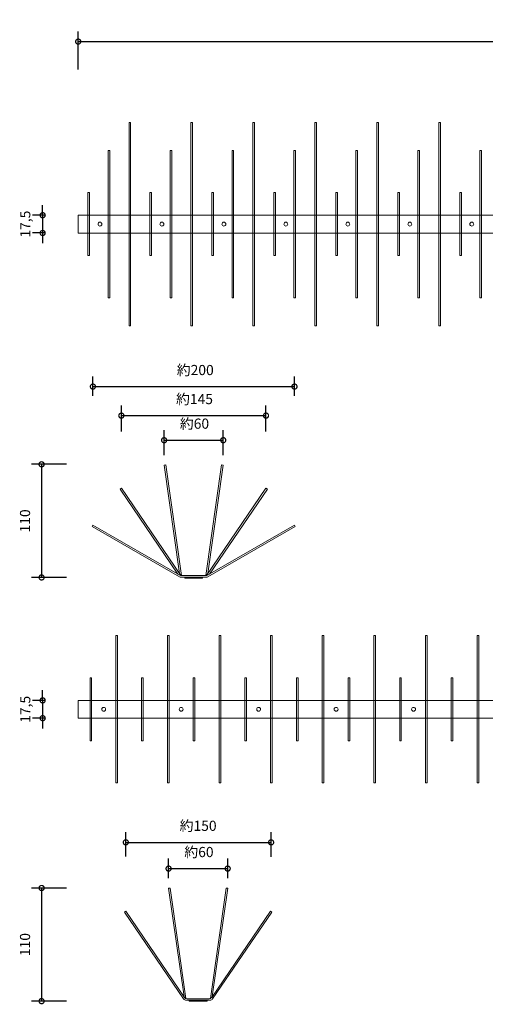
# Model space of a CAD drawing. Units: feet. Extents: x 4689 to 10168, y 13781 to 31790.
# Drawn here: x 4689 to 5147, y 13781 to 14750 of the extents above; entities that cross this region are included whole.
import ezdxf

# ---------------------------------------------------------------- set-up
doc = ezdxf.new("R2010")
doc.units = ezdxf.units.FT
doc.header["$LTSCALE"] = 0.1
doc.header["$MEASUREMENT"] = 0
doc.layers.add('moji', color=7, linetype='Continuous', lineweight=5)
doc.layers.add('スパイク', color=7, linetype='Continuous', lineweight=5)
doc.styles.get("Standard").update_dxf_attribs({"font": 'txt.shx', "bigfont": 'bigfont.shx'})
doc.dimstyles.new('ｺﾋﾟｰ - ISO-25', dxfattribs={"dimtxt": 10, "dimasz": 10, "dimexe": 10, "dimexo": 10, "dimgap": 10, "dimtad": 1, "dimdec": 4, "dimtxsty": 'Standard', "dimblk": 'DOTSMALL', "dimcen": 2.5, "dimadec": 0, "dimazin": 0, "dimtfac": 1, "dimtdec": 4, "dimtmove": 0, "dimatfit": 3, "dimldrblk": 'DOTSMALL', "dimfxl": 1, "dimfrac": 2, "dimarcsym": 0})

# ---------------------------------------------------------------- blocks, each defined once
blk = doc.blocks.new('_DotSmall')
at = {"layer": 'Defpoints', "color": 0, "const_width": 0.5}
blk.add_lwpolyline([(-0.0625, 0, 1), (0.0625, 0, 1)], format="xyb", close=True, dxfattribs=at)
blk = doc.blocks.new('*D21')
at = {"layer": 'Defpoints', "color": 0}
for p in [(5661.59, 14728.83), (4746.59, 14691.43), (5661.59, 14694.03)]:
    blk.add_point(p, dxfattribs=at)
at = {"layer": 'moji', "color": 0, "lineweight": -2}
for p, q in [((4746.59, 14701.43), (4746.59, 14738.83)), ((5661.59, 14704.03), (5661.59, 14738.83)), ((4746.59, 14728.83), (5661.59, 14728.83))]:
    blk.add_line(p, q, dxfattribs=at)
at = {"layer": 'moji', "color": 0, "lineweight": -2, "xscale": 10, "yscale": 10, "zscale": 10, "rotation": 180}
blk.add_blockref('_DotSmall', (4746.59, 14728.83), dxfattribs=at)
at = {"layer": 'moji', "color": 0, "lineweight": -2, "xscale": 10, "yscale": 10, "zscale": 10}
blk.add_blockref('_DotSmall', (5661.59, 14728.83), dxfattribs=at)
at = {"layer": 'moji', "color": 0, "insert": (5204.09, 14743.83), "char_height": 10, "attachment_point": 5}
blk.add_mtext('915', dxfattribs=at)
blk = doc.blocks.new('*D22')
at = {"layer": 'Defpoints', "color": 0}
for p in [(4724.1, 14557.98), (4711.6, 14540.48), (4724.1, 14540.48)]:
    blk.add_point(p, dxfattribs=at)
at = {"layer": 'moji', "color": 0, "lineweight": -2}
for p, q in [((4711.6, 14557.98), (4711.6, 14567.98)), ((4714.1, 14557.98), (4701.6, 14557.98)), ((4711.6, 14557.98), (4711.6, 14540.48)), ((4714.1, 14540.48), (4701.6, 14540.48)), ((4711.6, 14540.48), (4711.6, 14530.48))]:
    blk.add_line(p, q, dxfattribs=at)
at = {"layer": 'moji', "color": 0, "lineweight": -2, "xscale": 10, "yscale": 10, "zscale": 10}
for p, rotation in [((4711.6, 14557.98), 270), ((4711.6, 14540.48), 90)]:
    blk.add_blockref('_DotSmall', p, dxfattribs=dict(at, rotation=rotation))
at = {"layer": 'moji', "color": 0, "insert": (4695.77, 14549.23), "char_height": 10, "attachment_point": 5, "rotation": 90}
blk.add_mtext('17,5', dxfattribs=at)
blk = doc.blocks.new('*D23')
at = {"layer": 'Defpoints', "color": 0}
for p in [(4959.46, 14389.33), (4761.06, 14370.25), (4959.46, 14370.25)]:
    blk.add_point(p, dxfattribs=at)
at = {"layer": 'moji', "color": 0, "lineweight": -2}
for p, q in [((4761.06, 14380.25), (4761.06, 14399.33)), ((4959.46, 14380.25), (4959.46, 14399.33)), ((4761.06, 14389.33), (4959.46, 14389.33))]:
    blk.add_line(p, q, dxfattribs=at)
at = {"layer": 'moji', "color": 0, "lineweight": -2, "xscale": 10, "yscale": 10, "zscale": 10, "rotation": 180}
blk.add_blockref('_DotSmall', (4761.06, 14389.33), dxfattribs=at)
at = {"layer": 'moji', "color": 0, "lineweight": -2, "xscale": 10, "yscale": 10, "zscale": 10}
blk.add_blockref('_DotSmall', (4959.46, 14389.33), dxfattribs=at)
at = {"layer": 'moji', "color": 0, "insert": (4861.82, 14404.33), "char_height": 10, "attachment_point": 5}
blk.add_mtext('約200', dxfattribs=at)
blk = doc.blocks.new('*D24')
at = {"layer": 'Defpoints', "color": 0}
for p in [(4931.43, 14360.76), (4789.08, 14335.08), (4931.43, 14335.08)]:
    blk.add_point(p, dxfattribs=at)
at = {"layer": 'moji', "color": 0, "lineweight": -2}
for p, q in [((4789.08, 14345.08), (4789.08, 14370.76)), ((4931.43, 14345.08), (4931.43, 14370.76)), ((4789.08, 14360.76), (4931.43, 14360.76))]:
    blk.add_line(p, q, dxfattribs=at)
at = {"layer": 'moji', "color": 0, "lineweight": -2, "xscale": 10, "yscale": 10, "zscale": 10, "rotation": 180}
blk.add_blockref('_DotSmall', (4789.08, 14360.76), dxfattribs=at)
at = {"layer": 'moji', "color": 0, "lineweight": -2, "xscale": 10, "yscale": 10, "zscale": 10}
blk.add_blockref('_DotSmall', (4931.43, 14360.76), dxfattribs=at)
at = {"layer": 'moji', "color": 0, "insert": (4861.05, 14375.76), "char_height": 10, "attachment_point": 5}
blk.add_mtext('約145', dxfattribs=at)
blk = doc.blocks.new('*D25')
at = {"layer": 'Defpoints', "color": 0}
for p in [(4889.34, 14336.58), (4831.17, 14311.95), (4889.34, 14311.95)]:
    blk.add_point(p, dxfattribs=at)
at = {"layer": 'moji', "color": 0, "lineweight": -2}
for p, q in [((4831.17, 14321.95), (4831.17, 14346.58)), ((4889.34, 14321.95), (4889.34, 14346.58)), ((4831.17, 14336.58), (4889.34, 14336.58))]:
    blk.add_line(p, q, dxfattribs=at)
at = {"layer": 'moji', "color": 0, "lineweight": -2, "xscale": 10, "yscale": 10, "zscale": 10, "rotation": 180}
blk.add_blockref('_DotSmall', (4831.17, 14336.58), dxfattribs=at)
at = {"layer": 'moji', "color": 0, "lineweight": -2, "xscale": 10, "yscale": 10, "zscale": 10}
blk.add_blockref('_DotSmall', (4889.34, 14336.58), dxfattribs=at)
at = {"layer": 'moji', "color": 0, "insert": (4861.05, 14351.58), "char_height": 10, "attachment_point": 5}
blk.add_mtext('約60', dxfattribs=at)
blk = doc.blocks.new('*D26')
at = {"layer": 'Defpoints', "color": 0}
for p in [(4936.47, 13940.82), (4793.45, 13916.96), (4936.47, 13916.73)]:
    blk.add_point(p, dxfattribs=at)
at = {"layer": 'moji', "color": 0, "lineweight": -2}
for p, q in [((4793.45, 13926.96), (4793.45, 13950.82)), ((4936.47, 13926.73), (4936.47, 13950.82)), ((4793.45, 13940.82), (4936.47, 13940.82))]:
    blk.add_line(p, q, dxfattribs=at)
at = {"layer": 'moji', "color": 0, "lineweight": -2, "xscale": 10, "yscale": 10, "zscale": 10, "rotation": 180}
blk.add_blockref('_DotSmall', (4793.45, 13940.82), dxfattribs=at)
at = {"layer": 'moji', "color": 0, "lineweight": -2, "xscale": 10, "yscale": 10, "zscale": 10}
blk.add_blockref('_DotSmall', (4936.47, 13940.82), dxfattribs=at)
at = {"layer": 'moji', "color": 0, "insert": (4864.63, 13955.82), "char_height": 10, "attachment_point": 5}
blk.add_mtext('約150', dxfattribs=at)
blk = doc.blocks.new('*D27')
at = {"layer": 'Defpoints', "color": 0}
for p in [(4893.72, 13915.01), (4835.55, 13895.65), (4893.72, 13895.65)]:
    blk.add_point(p, dxfattribs=at)
at = {"layer": 'moji', "color": 0, "lineweight": -2}
for p, q in [((4835.55, 13905.65), (4835.55, 13925.01)), ((4893.72, 13905.65), (4893.72, 13925.01)), ((4835.55, 13915.01), (4893.72, 13915.01))]:
    blk.add_line(p, q, dxfattribs=at)
at = {"layer": 'moji', "color": 0, "lineweight": -2, "xscale": 10, "yscale": 10, "zscale": 10, "rotation": 180}
blk.add_blockref('_DotSmall', (4835.55, 13915.01), dxfattribs=at)
at = {"layer": 'moji', "color": 0, "lineweight": -2, "xscale": 10, "yscale": 10, "zscale": 10}
blk.add_blockref('_DotSmall', (4893.72, 13915.01), dxfattribs=at)
at = {"layer": 'moji', "color": 0, "insert": (4865.43, 13930.01), "char_height": 10, "attachment_point": 5}
blk.add_mtext('約60', dxfattribs=at)
blk = doc.blocks.new('*D28')
at = {"layer": 'Defpoints', "color": 0}
for p in [(4745, 14312.83), (4710.55, 14201.51), (4745, 14201.51)]:
    blk.add_point(p, dxfattribs=at)
at = {"layer": 'moji', "color": 0, "lineweight": -2}
for p, q in [((4735, 14312.83), (4700.55, 14312.83)), ((4710.55, 14312.83), (4710.55, 14201.51)), ((4735, 14201.51), (4700.55, 14201.51))]:
    blk.add_line(p, q, dxfattribs=at)
at = {"layer": 'moji', "color": 0, "lineweight": -2, "xscale": 10, "yscale": 10, "zscale": 10}
for p, rotation in [((4710.55, 14312.83), 90), ((4710.55, 14201.51), 270)]:
    blk.add_blockref('_DotSmall', p, dxfattribs=dict(at, rotation=rotation))
at = {"layer": 'moji', "color": 0, "insert": (4695.55, 14257.17), "char_height": 10, "attachment_point": 5, "rotation": 90}
blk.add_mtext('110', dxfattribs=at)
blk = doc.blocks.new('*D29')
at = {"layer": 'Defpoints', "color": 0}
for p in [(4745, 13895.9), (4710.55, 13784.58), (4745, 13784.58)]:
    blk.add_point(p, dxfattribs=at)
at = {"layer": 'moji', "color": 0, "lineweight": -2}
for p, q in [((4735, 13895.9), (4700.55, 13895.9)), ((4710.55, 13895.9), (4710.55, 13784.58)), ((4735, 13784.58), (4700.55, 13784.58))]:
    blk.add_line(p, q, dxfattribs=at)
at = {"layer": 'moji', "color": 0, "lineweight": -2, "xscale": 10, "yscale": 10, "zscale": 10}
for p, rotation in [((4710.55, 13895.9), 90), ((4710.55, 13784.58), 270)]:
    blk.add_blockref('_DotSmall', p, dxfattribs=dict(at, rotation=rotation))
at = {"layer": 'moji', "color": 0, "insert": (4695.55, 13840.24), "char_height": 10, "attachment_point": 5, "rotation": 90}
blk.add_mtext('110', dxfattribs=at)
blk = doc.blocks.new('*D30')
at = {"layer": 'Defpoints', "color": 0}
for p in [(4724.1, 14080.51), (4711.6, 14063.01), (4724.1, 14063.01)]:
    blk.add_point(p, dxfattribs=at)
at = {"layer": 'moji', "color": 0, "lineweight": -2}
for p, q in [((4711.6, 14080.51), (4711.6, 14090.51)), ((4714.1, 14080.51), (4701.6, 14080.51)), ((4711.6, 14080.51), (4711.6, 14063.01)), ((4714.1, 14063.01), (4701.6, 14063.01)), ((4711.6, 14063.01), (4711.6, 14053.01))]:
    blk.add_line(p, q, dxfattribs=at)
at = {"layer": 'moji', "color": 0, "lineweight": -2, "xscale": 10, "yscale": 10, "zscale": 10}
for p, rotation in [((4711.6, 14080.51), 270), ((4711.6, 14063.01), 90)]:
    blk.add_blockref('_DotSmall', p, dxfattribs=dict(at, rotation=rotation))
at = {"layer": 'moji', "color": 0, "insert": (4695.77, 14071.76), "char_height": 10, "attachment_point": 5, "rotation": 90}
blk.add_mtext('17,5', dxfattribs=at)

msp = doc.modelspace()

# ---------------------------------------------------------------- linework, layer by layer
at = {"layer": 'スパイク'}
for p, q in [((4798.18729, 14649.22621), (4796.58729, 14649.22621)), ((4796.58729, 14557.97621), (4796.58729, 14649.22621)), ((4798.18729, 14557.97621), (4798.18729, 14649.22621)), ((4859.18729, 14649.22621), (4857.58729, 14649.22621)), ((4857.58729, 14557.97621), (4857.58729, 14649.22621)), ((4859.18729, 14557.97621), (4859.18729, 14649.22621)), ((4920.18729, 14649.22621), (4918.58729, 14649.22621)), ((4918.58729, 14557.97621), (4918.58729, 14649.22621)), ((4920.18729, 14557.97621), (4920.18729, 14649.22621)), ((4981.18729, 14649.22621), (4979.58729, 14649.22621)), ((4979.58729, 14557.97621), (4979.58729, 14649.22621)), ((4981.18729, 14557.97621), (4981.18729, 14649.22621)), ((5042.18729, 14649.22621), (5040.58729, 14649.22621)), ((5040.58729, 14557.97621), (5040.58729, 14649.22621)), ((5042.18729, 14557.97621), (5042.18729, 14649.22621)), ((5103.18729, 14649.22621), (5101.58729, 14649.22621)), ((5101.58729, 14557.97621), (5101.58729, 14649.22621)), ((5103.18729, 14557.97621), (5103.18729, 14649.22621)), ((4775.98729, 14557.97621), (4775.98729, 14621.72621)), ((4777.58729, 14621.72621), (4775.98729, 14621.72621)), ((4777.58729, 14557.97621), (4777.58729, 14621.72621)), ((4836.98729, 14557.97621), (4836.98729, 14621.72621)), ((4838.58729, 14621.72621), (4836.98729, 14621.72621)), ((4838.58729, 14557.97621), (4838.58729, 14621.72621)), ((4897.98729, 14557.97621), (4897.98729, 14621.72621)), ((4899.58729, 14621.72621), (4897.98729, 14621.72621)), ((4899.58729, 14557.97621), (4899.58729, 14621.72621)), ((4958.98729, 14557.97621), (4958.98729, 14621.72621)), ((4960.58729, 14621.72621), (4958.98729, 14621.72621)), ((4960.58729, 14557.97621), (4960.58729, 14621.72621)), ((5019.98729, 14557.97621), (5019.98729, 14621.72621)), ((5021.58729, 14621.72621), (5019.98729, 14621.72621)), ((5021.58729, 14557.97621), (5021.58729, 14621.72621)), ((5080.98729, 14557.97621), (5080.98729, 14621.72621)), ((5082.58729, 14621.72621), (5080.98729, 14621.72621)), ((5082.58729, 14557.97621), (5082.58729, 14621.72621)), ((5141.98729, 14557.97621), (5141.98729, 14621.72621)), ((5143.58729, 14621.72621), (5141.98729, 14621.72621)), ((5143.58729, 14557.97621), (5143.58729, 14621.72621)), ((4756.18729, 14557.97621), (4756.18729, 14580.22621)), ((4757.78729, 14580.22621), (4756.18729, 14580.22621)), ((4757.78729, 14557.97621), (4757.78729, 14580.22621)), ((4817.18729, 14557.97621), (4817.18729, 14580.22621)), ((4818.78729, 14580.22621), (4817.18729, 14580.22621)), ((4818.78729, 14557.97621), (4818.78729, 14580.22621)), ((4878.18729, 14557.97621), (4878.18729, 14580.22621)), ((4879.78729, 14580.22621), (4878.18729, 14580.22621)), ((4879.78729, 14557.97621), (4879.78729, 14580.22621)), ((4939.18729, 14557.97621), (4939.18729, 14580.22621)), ((4940.78729, 14580.22621), (4939.18729, 14580.22621)), ((4940.78729, 14557.97621), (4940.78729, 14580.22621)), ((5000.18729, 14557.97621), (5000.18729, 14580.22621)), ((5001.78729, 14580.22621), (5000.18729, 14580.22621)), ((5001.78729, 14557.97621), (5001.78729, 14580.22621)), ((5061.18729, 14557.97621), (5061.18729, 14580.22621)), ((5062.78729, 14580.22621), (5061.18729, 14580.22621)), ((5062.78729, 14557.97621), (5062.78729, 14580.22621)), ((5122.18729, 14557.97621), (5122.18729, 14580.22621)), ((5123.78729, 14580.22621), (5122.18729, 14580.22621)), ((5123.78729, 14557.97621), (5123.78729, 14580.22621)), ((5661.58729, 14557.97621), (4746.58729, 14557.97621)), ((4746.58729, 14557.97621), (4746.58729, 14549.22621)), ((4756.18729, 14549.22621), (4756.18729, 14557.97621)), ((4757.78729, 14549.22621), (4757.78729, 14557.97621)), ((4775.98729, 14549.22621), (4775.98729, 14557.97621)), ((4777.58729, 14549.22621), (4777.58729, 14557.97621)), ((4796.58729, 14549.22621), (4796.58729, 14557.97621)), ((4798.18729, 14549.22621), (4798.18729, 14557.97621)), ((4817.18729, 14549.22621), (4817.18729, 14557.97621)), ((4818.78729, 14549.22621), (4818.78729, 14557.97621)), ((4836.98729, 14549.22621), (4836.98729, 14557.97621)), ((4838.58729, 14549.22621), (4838.58729, 14557.97621)), ((4857.58729, 14549.22621), (4857.58729, 14557.97621)), ((4859.18729, 14549.22621), (4859.18729, 14557.97621)), ((4878.18729, 14549.22621), (4878.18729, 14557.97621)), ((4879.78729, 14549.22621), (4879.78729, 14557.97621)), ((4897.98729, 14549.22621), (4897.98729, 14557.97621)), ((4899.58729, 14549.22621), (4899.58729, 14557.97621)), ((4918.58729, 14549.22621), (4918.58729, 14557.97621)), ((4920.18729, 14549.22621), (4920.18729, 14557.97621)), ((4939.18729, 14549.22621), (4939.18729, 14557.97621)), ((4940.78729, 14549.22621), (4940.78729, 14557.97621)), ((4958.98729, 14549.22621), (4958.98729, 14557.97621)), ((4960.58729, 14549.22621), (4960.58729, 14557.97621)), ((4979.58729, 14549.22621), (4979.58729, 14557.97621)), ((4981.18729, 14549.22621), (4981.18729, 14557.97621)), ((5000.18729, 14549.22621), (5000.18729, 14557.97621)), ((5001.78729, 14549.22621), (5001.78729, 14557.97621)), ((5019.98729, 14549.22621), (5019.98729, 14557.97621)), ((5021.58729, 14549.22621), (5021.58729, 14557.97621)), ((5040.58729, 14549.22621), (5040.58729, 14557.97621)), ((5042.18729, 14549.22621), (5042.18729, 14557.97621)), ((5061.18729, 14549.22621), (5061.18729, 14557.97621)), ((5062.78729, 14549.22621), (5062.78729, 14557.97621)), ((5080.98729, 14549.22621), (5080.98729, 14557.97621)), ((5082.58729, 14549.22621), (5082.58729, 14557.97621)), ((5101.58729, 14549.22621), (5101.58729, 14557.97621)), ((5103.18729, 14549.22621), (5103.18729, 14557.97621)), ((5122.18729, 14549.22621), (5122.18729, 14557.97621)), ((5123.78729, 14549.22621), (5123.78729, 14557.97621)), ((5141.98729, 14549.22621), (5141.98729, 14557.97621)), ((5143.58729, 14549.22621), (5143.58729, 14557.97621)), ((4746.58729, 14540.47621), (4746.58729, 14549.22621)), ((4756.18729, 14549.22621), (4756.18729, 14540.47621)), ((4757.78729, 14549.22621), (4757.78729, 14540.47621)), ((4775.98729, 14549.22621), (4775.98729, 14540.47621)), ((4777.58729, 14549.22621), (4777.58729, 14540.47621)), ((4796.58729, 14549.22621), (4796.58729, 14540.47621)), ((4798.18729, 14549.22621), (4798.18729, 14540.47621)), ((4817.18729, 14549.22621), (4817.18729, 14540.47621)), ((4818.78729, 14549.22621), (4818.78729, 14540.47621)), ((4836.98729, 14549.22621), (4836.98729, 14540.47621)), ((4838.58729, 14549.22621), (4838.58729, 14540.47621)), ((4857.58729, 14549.22621), (4857.58729, 14540.47621)), ((4859.18729, 14549.22621), (4859.18729, 14540.47621)), ((4878.18729, 14549.22621), (4878.18729, 14540.47621)), ((4879.78729, 14549.22621), (4879.78729, 14540.47621)), ((4897.98729, 14549.22621), (4897.98729, 14540.47621)), ((4899.58729, 14549.22621), (4899.58729, 14540.47621)), ((4918.58729, 14549.22621), (4918.58729, 14540.47621)), ((4920.18729, 14549.22621), (4920.18729, 14540.47621)), ((4939.18729, 14549.22621), (4939.18729, 14540.47621)), ((4940.78729, 14549.22621), (4940.78729, 14540.47621)), ((4958.98729, 14549.22621), (4958.98729, 14540.47621)), ((4960.58729, 14549.22621), (4960.58729, 14540.47621)), ((4979.58729, 14549.22621), (4979.58729, 14540.47621)), ((4981.18729, 14549.22621), (4981.18729, 14540.47621)), ((5000.18729, 14549.22621), (5000.18729, 14540.47621)), ((5001.78729, 14549.22621), (5001.78729, 14540.47621)), ((5019.98729, 14549.22621), (5019.98729, 14540.47621)), ((5021.58729, 14549.22621), (5021.58729, 14540.47621)), ((5040.58729, 14549.22621), (5040.58729, 14540.47621)), ((5042.18729, 14549.22621), (5042.18729, 14540.47621)), ((5061.18729, 14549.22621), (5061.18729, 14540.47621)), ((5062.78729, 14549.22621), (5062.78729, 14540.47621)), ((5080.98729, 14549.22621), (5080.98729, 14540.47621)), ((5082.58729, 14549.22621), (5082.58729, 14540.47621)), ((5101.58729, 14549.22621), (5101.58729, 14540.47621)), ((5103.18729, 14549.22621), (5103.18729, 14540.47621)), ((5122.18729, 14549.22621), (5122.18729, 14540.47621)), ((5123.78729, 14549.22621), (5123.78729, 14540.47621)), ((5141.98729, 14549.22621), (5141.98729, 14540.47621)), ((5143.58729, 14549.22621), (5143.58729, 14540.47621)), ((5661.58729, 14540.47621), (4746.58729, 14540.47621)), ((4756.18729, 14540.47621), (4756.18729, 14518.22621)), ((4757.78729, 14540.47621), (4757.78729, 14518.22621)), ((4775.98729, 14540.47621), (4775.98729, 14476.72621)), ((4777.58729, 14540.47621), (4777.58729, 14476.72621)), ((4796.58729, 14540.47621), (4796.58729, 14449.22621)), ((4798.18729, 14540.47621), (4798.18729, 14449.22621)), ((4817.18729, 14540.47621), (4817.18729, 14518.22621)), ((4818.78729, 14540.47621), (4818.78729, 14518.22621)), ((4836.98729, 14540.47621), (4836.98729, 14476.72621)), ((4838.58729, 14540.47621), (4838.58729, 14476.72621)), ((4857.58729, 14540.47621), (4857.58729, 14449.22621)), ((4859.18729, 14540.47621), (4859.18729, 14449.22621)), ((4878.18729, 14540.47621), (4878.18729, 14518.22621)), ((4879.78729, 14540.47621), (4879.78729, 14518.22621)), ((4897.98729, 14540.47621), (4897.98729, 14476.72621)), ((4899.58729, 14540.47621), (4899.58729, 14476.72621)), ((4918.58729, 14540.47621), (4918.58729, 14449.22621)), ((4920.18729, 14540.47621), (4920.18729, 14449.22621)), ((4939.18729, 14540.47621), (4939.18729, 14518.22621)), ((4940.78729, 14540.47621), (4940.78729, 14518.22621)), ((4958.98729, 14540.47621), (4958.98729, 14476.72621)), ((4960.58729, 14540.47621), (4960.58729, 14476.72621)), ((4979.58729, 14540.47621), (4979.58729, 14449.22621)), ((4981.18729, 14540.47621), (4981.18729, 14449.22621)), ((5000.18729, 14540.47621), (5000.18729, 14518.22621)), ((5001.78729, 14540.47621), (5001.78729, 14518.22621)), ((5019.98729, 14540.47621), (5019.98729, 14476.72621)), ((5021.58729, 14540.47621), (5021.58729, 14476.72621)), ((5040.58729, 14540.47621), (5040.58729, 14449.22621)), ((5042.18729, 14540.47621), (5042.18729, 14449.22621)), ((5061.18729, 14540.47621), (5061.18729, 14518.22621)), ((5062.78729, 14540.47621), (5062.78729, 14518.22621)), ((5080.98729, 14540.47621), (5080.98729, 14476.72621)), ((5082.58729, 14540.47621), (5082.58729, 14476.72621)), ((5101.58729, 14540.47621), (5101.58729, 14449.22621)), ((5103.18729, 14540.47621), (5103.18729, 14449.22621)), ((5122.18729, 14540.47621), (5122.18729, 14518.22621)), ((5123.78729, 14540.47621), (5123.78729, 14518.22621)), ((5141.98729, 14540.47621), (5141.98729, 14476.72621)), ((5143.58729, 14540.47621), (5143.58729, 14476.72621)), ((4757.78729, 14518.22621), (4756.18729, 14518.22621)), ((4818.78729, 14518.22621), (4817.18729, 14518.22621)), ((4879.78729, 14518.22621), (4878.18729, 14518.22621)), ((4940.78729, 14518.22621), (4939.18729, 14518.22621)), ((5001.78729, 14518.22621), (5000.18729, 14518.22621)), ((5062.78729, 14518.22621), (5061.18729, 14518.22621)), ((5123.78729, 14518.22621), (5122.18729, 14518.22621)), ((4777.58729, 14476.72621), (4775.98729, 14476.72621)), ((4838.58729, 14476.72621), (4836.98729, 14476.72621)), ((4899.58729, 14476.72621), (4897.98729, 14476.72621)), ((4960.58729, 14476.72621), (4958.98729, 14476.72621)), ((5021.58729, 14476.72621), (5019.98729, 14476.72621)), ((5082.58729, 14476.72621), (5080.98729, 14476.72621)), ((5143.58729, 14476.72621), (5141.98729, 14476.72621)), ((4798.18729, 14449.22621), (4796.58729, 14449.22621)), ((4859.18729, 14449.22621), (4857.58729, 14449.22621)), ((4920.18729, 14449.22621), (4918.58729, 14449.22621)), ((4981.18729, 14449.22621), (4979.58729, 14449.22621)), ((5042.18729, 14449.22621), (5040.58729, 14449.22621)), ((5103.18729, 14449.22621), (5101.58729, 14449.22621)), ((4832.75727, 14312.17407), (4831.17323, 14311.94862)), ((4831.17323, 14311.94862), (4846.35728, 14205.26602)), ((4832.75727, 14312.17407), (4848.25727, 14203.27159)), ((4887.75727, 14312.17407), (4872.25727, 14203.27159)), ((4889.34131, 14311.94862), (4874.15726, 14205.26602)), ((4887.75727, 14312.17407), (4889.34131, 14311.94862)), ((4787.75727, 14288.49343), (4789.07984, 14289.39389)), ((4844.79947, 14204.71108), (4787.75727, 14288.49343)), ((4847.69665, 14203.29878), (4789.07984, 14289.39389)), ((4872.81789, 14203.29878), (4931.4347, 14289.39389)), ((4875.71506, 14204.71108), (4932.75727, 14288.49343)), ((4932.75727, 14288.49343), (4931.4347, 14289.39389)), ((4760.25727, 14251.59223), (4761.05625, 14252.97846)), ((4846.17345, 14202.07242), (4760.25727, 14251.59223)), ((4846.60154, 14203.67242), (4761.05625, 14252.97846)), ((4873.913, 14203.67242), (4959.45829, 14252.97846)), ((4874.34109, 14202.07242), (4960.25727, 14251.59223)), ((4960.25727, 14251.59223), (4959.45829, 14252.97846)), ((4860.25727, 14201.67159), (4847.67154, 14201.67159)), ((4860.25727, 14203.27159), (4848.09963, 14203.27159)), ((4860.25727, 14201.67159), (4851.50727, 14201.67159)), ((4851.50727, 14201.67159), (4851.50727, 14200.87159)), ((4851.50727, 14200.87159), (4860.25727, 14200.87159)), ((4860.25727, 14203.27159), (4872.41491, 14203.27159)), ((4860.25727, 14201.67159), (4872.843, 14201.67159)), ((4860.25727, 14201.67159), (4869.00727, 14201.67159)), ((4869.00727, 14200.87159), (4860.25727, 14200.87159)), ((4869.00727, 14201.67159), (4869.00727, 14200.87159)), ((4785.22729, 14144.26134), (4783.62729, 14144.26134)), ((4783.62729, 14080.51134), (4783.62729, 14144.26134)), ((4785.22729, 14080.51134), (4785.22729, 14144.26134)), ((4836.02729, 14144.26134), (4834.42729, 14144.26134)), ((4834.42729, 14080.51134), (4834.42729, 14144.26134)), ((4836.02729, 14080.51134), (4836.02729, 14144.26134)), ((4886.82729, 14144.26134), (4885.22729, 14144.26134)), ((4885.22729, 14080.51134), (4885.22729, 14144.26134)), ((4886.82729, 14080.51134), (4886.82729, 14144.26134)), ((4937.62729, 14144.26134), (4936.02729, 14144.26134)), ((4936.02729, 14080.51134), (4936.02729, 14144.26134)), ((4937.62729, 14080.51134), (4937.62729, 14144.26134)), ((4988.42729, 14144.26134), (4986.82729, 14144.26134)), ((4986.82729, 14080.51134), (4986.82729, 14144.26134)), ((4988.42729, 14080.51134), (4988.42729, 14144.26134)), ((5039.22729, 14144.26134), (5037.62729, 14144.26134)), ((5037.62729, 14080.51134), (5037.62729, 14144.26134)), ((5039.22729, 14080.51134), (5039.22729, 14144.26134)), ((5090.02729, 14144.26134), (5088.42729, 14144.26134)), ((5088.42729, 14080.51134), (5088.42729, 14144.26134)), ((5090.02729, 14080.51134), (5090.02729, 14144.26134)), ((5140.82729, 14144.26134), (5139.22729, 14144.26134)), ((5139.22729, 14080.51134), (5139.22729, 14144.26134)), ((5140.82729, 14080.51134), (5140.82729, 14144.26134)), ((4759.82729, 14102.76134), (4758.22729, 14102.76134)), ((4758.22729, 14080.51134), (4758.22729, 14102.76134)), ((4759.82729, 14080.51134), (4759.82729, 14102.76134)), ((4809.02729, 14080.51134), (4809.02729, 14102.76134)), ((4810.62729, 14102.76134), (4809.02729, 14102.76134)), ((4810.62729, 14080.51134), (4810.62729, 14102.76134)), ((4859.82729, 14080.51134), (4859.82729, 14102.76134)), ((4861.42729, 14102.76134), (4859.82729, 14102.76134)), ((4861.42729, 14080.51134), (4861.42729, 14102.76134)), ((4910.62729, 14080.51134), (4910.62729, 14102.76134)), ((4912.22729, 14102.76134), (4910.62729, 14102.76134)), ((4912.22729, 14080.51134), (4912.22729, 14102.76134)), ((4961.42729, 14080.51134), (4961.42729, 14102.76134)), ((4963.02729, 14102.76134), (4961.42729, 14102.76134)), ((4963.02729, 14080.51134), (4963.02729, 14102.76134)), ((5012.22729, 14080.51134), (5012.22729, 14102.76134)), ((5013.82729, 14102.76134), (5012.22729, 14102.76134)), ((5013.82729, 14080.51134), (5013.82729, 14102.76134)), ((5063.02729, 14080.51134), (5063.02729, 14102.76134)), ((5064.62729, 14102.76134), (5063.02729, 14102.76134)), ((5064.62729, 14080.51134), (5064.62729, 14102.76134)), ((5113.82729, 14080.51134), (5113.82729, 14102.76134)), ((5115.42729, 14102.76134), (5113.82729, 14102.76134)), ((5115.42729, 14080.51134), (5115.42729, 14102.76134)), ((5661.58729, 14080.51134), (4746.58729, 14080.51134)), ((4746.58729, 14080.51134), (4746.58729, 14071.76134)), ((4758.22729, 14071.76134), (4758.22729, 14080.51134)), ((4759.82729, 14071.76134), (4759.82729, 14080.51134)), ((4783.62729, 14071.76134), (4783.62729, 14080.51134)), ((4785.22729, 14071.76134), (4785.22729, 14080.51134)), ((4809.02729, 14071.76134), (4809.02729, 14080.51134)), ((4810.62729, 14071.76134), (4810.62729, 14080.51134)), ((4834.42729, 14071.76134), (4834.42729, 14080.51134)), ((4836.02729, 14071.76134), (4836.02729, 14080.51134)), ((4859.82729, 14071.76134), (4859.82729, 14080.51134)), ((4861.42729, 14071.76134), (4861.42729, 14080.51134)), ((4885.22729, 14071.76134), (4885.22729, 14080.51134)), ((4886.82729, 14071.76134), (4886.82729, 14080.51134)), ((4910.62729, 14071.76134), (4910.62729, 14080.51134)), ((4912.22729, 14071.76134), (4912.22729, 14080.51134)), ((4936.02729, 14071.76134), (4936.02729, 14080.51134)), ((4937.62729, 14071.76134), (4937.62729, 14080.51134)), ((4961.42729, 14071.76134), (4961.42729, 14080.51134)), ((4963.02729, 14071.76134), (4963.02729, 14080.51134)), ((4986.82729, 14071.76134), (4986.82729, 14080.51134)), ((4988.42729, 14071.76134), (4988.42729, 14080.51134)), ((5012.22729, 14071.76134), (5012.22729, 14080.51134)), ((5013.82729, 14071.76134), (5013.82729, 14080.51134)), ((5037.62729, 14071.76134), (5037.62729, 14080.51134)), ((5039.22729, 14071.76134), (5039.22729, 14080.51134)), ((5063.02729, 14071.76134), (5063.02729, 14080.51134)), ((5064.62729, 14071.76134), (5064.62729, 14080.51134)), ((5088.42729, 14071.76134), (5088.42729, 14080.51134)), ((5090.02729, 14071.76134), (5090.02729, 14080.51134)), ((5113.82729, 14071.76134), (5113.82729, 14080.51134)), ((5115.42729, 14071.76134), (5115.42729, 14080.51134)), ((5139.22729, 14071.76134), (5139.22729, 14080.51134)), ((5140.82729, 14071.76134), (5140.82729, 14080.51134)), ((4746.58729, 14063.01134), (4746.58729, 14071.76134)), ((4758.22729, 14071.76134), (4758.22729, 14063.01134)), ((4759.82729, 14063.01134), (4759.82729, 14071.76134)), ((4783.62729, 14071.76134), (4783.62729, 14063.01134)), ((4785.22729, 14063.01134), (4785.22729, 14071.76134)), ((4809.02729, 14071.76134), (4809.02729, 14063.01134)), ((4810.62729, 14063.01134), (4810.62729, 14071.76134)), ((4834.42729, 14071.76134), (4834.42729, 14063.01134)), ((4836.02729, 14063.01134), (4836.02729, 14071.76134)), ((4859.82729, 14071.76134), (4859.82729, 14063.01134)), ((4861.42729, 14063.01134), (4861.42729, 14071.76134)), ((4885.22729, 14071.76134), (4885.22729, 14063.01134)), ((4886.82729, 14063.01134), (4886.82729, 14071.76134)), ((4910.62729, 14071.76134), (4910.62729, 14063.01134)), ((4912.22729, 14063.01134), (4912.22729, 14071.76134)), ((4936.02729, 14071.76134), (4936.02729, 14063.01134)), ((4937.62729, 14063.01134), (4937.62729, 14071.76134)), ((4961.42729, 14071.76134), (4961.42729, 14063.01134)), ((4963.02729, 14063.01134), (4963.02729, 14071.76134)), ((4986.82729, 14071.76134), (4986.82729, 14063.01134)), ((4988.42729, 14063.01134), (4988.42729, 14071.76134)), ((5012.22729, 14071.76134), (5012.22729, 14063.01134)), ((5013.82729, 14063.01134), (5013.82729, 14071.76134)), ((5037.62729, 14071.76134), (5037.62729, 14063.01134)), ((5039.22729, 14063.01134), (5039.22729, 14071.76134)), ((5063.02729, 14071.76134), (5063.02729, 14063.01134)), ((5064.62729, 14063.01134), (5064.62729, 14071.76134)), ((5088.42729, 14071.76134), (5088.42729, 14063.01134)), ((5090.02729, 14063.01134), (5090.02729, 14071.76134)), ((5113.82729, 14071.76134), (5113.82729, 14063.01134)), ((5115.42729, 14063.01134), (5115.42729, 14071.76134)), ((5139.22729, 14071.76134), (5139.22729, 14063.01134)), ((5140.82729, 14063.01134), (5140.82729, 14071.76134)), ((5661.58729, 14063.01134), (4746.58729, 14063.01134)), ((4758.22729, 14063.01134), (4758.22729, 14040.76134)), ((4759.82729, 14063.01134), (4759.82729, 14040.76134)), ((4783.62729, 14063.01134), (4783.62729, 13999.26134)), ((4785.22729, 14063.01134), (4785.22729, 13999.26134)), ((4809.02729, 14063.01134), (4809.02729, 14040.76134)), ((4810.62729, 14063.01134), (4810.62729, 14040.76134)), ((4834.42729, 14063.01134), (4834.42729, 13999.26134)), ((4836.02729, 14063.01134), (4836.02729, 13999.26134)), ((4859.82729, 14063.01134), (4859.82729, 14040.76134)), ((4861.42729, 14063.01134), (4861.42729, 14040.76134)), ((4885.22729, 14063.01134), (4885.22729, 13999.26134)), ((4886.82729, 14063.01134), (4886.82729, 13999.26134)), ((4910.62729, 14063.01134), (4910.62729, 14040.76134)), ((4912.22729, 14063.01134), (4912.22729, 14040.76134)), ((4936.02729, 14063.01134), (4936.02729, 13999.26134)), ((4937.62729, 14063.01134), (4937.62729, 13999.26134)), ((4961.42729, 14063.01134), (4961.42729, 14040.76134)), ((4963.02729, 14063.01134), (4963.02729, 14040.76134)), ((4986.82729, 14063.01134), (4986.82729, 13999.26134)), ((4988.42729, 14063.01134), (4988.42729, 13999.26134)), ((5012.22729, 14063.01134), (5012.22729, 14040.76134)), ((5013.82729, 14063.01134), (5013.82729, 14040.76134)), ((5037.62729, 14063.01134), (5037.62729, 13999.26134)), ((5039.22729, 14063.01134), (5039.22729, 13999.26134)), ((5063.02729, 14063.01134), (5063.02729, 14040.76134)), ((5064.62729, 14063.01134), (5064.62729, 14040.76134)), ((5088.42729, 14063.01134), (5088.42729, 13999.26134)), ((5090.02729, 14063.01134), (5090.02729, 13999.26134)), ((5113.82729, 14063.01134), (5113.82729, 14040.76134)), ((5115.42729, 14063.01134), (5115.42729, 14040.76134)), ((5139.22729, 14063.01134), (5139.22729, 13999.26134)), ((5140.82729, 14063.01134), (5140.82729, 13999.26134)), ((4759.82729, 14040.76134), (4758.22729, 14040.76134)), ((4810.62729, 14040.76134), (4809.02729, 14040.76134)), ((4861.42729, 14040.76134), (4859.82729, 14040.76134)), ((4912.22729, 14040.76134), (4910.62729, 14040.76134)), ((4963.02729, 14040.76134), (4961.42729, 14040.76134)), ((5013.82729, 14040.76134), (5012.22729, 14040.76134)), ((5064.62729, 14040.76134), (5063.02729, 14040.76134)), ((5115.42729, 14040.76134), (5113.82729, 14040.76134)), ((4785.22729, 13999.26134), (4783.62729, 13999.26134)), ((4836.02729, 13999.26134), (4834.42729, 13999.26134)), ((4886.82729, 13999.26134), (4885.22729, 13999.26134)), ((4937.62729, 13999.26134), (4936.02729, 13999.26134)), ((4988.42729, 13999.26134), (4986.82729, 13999.26134)), ((5039.22729, 13999.26134), (5037.62729, 13999.26134)), ((5090.02729, 13999.26134), (5088.42729, 13999.26134)), ((5140.82729, 13999.26134), (5139.22729, 13999.26134)), ((4837.13227, 13895.87901), (4835.54823, 13895.65356)), ((4835.54823, 13895.65356), (4850.73228, 13788.97096)), ((4837.13227, 13895.87901), (4852.60403, 13787.17496)), ((4892.13227, 13895.87901), (4876.66051, 13787.17496)), ((4893.71631, 13895.65356), (4878.53226, 13788.97096)), ((4892.13227, 13895.87901), (4893.71631, 13895.65356)), ((4792.13227, 13872.19837), (4793.45484, 13873.09883)), ((4850.35085, 13786.68818), (4792.13227, 13872.19837)), ((4851.19714, 13788.28818), (4793.45484, 13873.09883)), ((4878.0674, 13788.28818), (4935.8097, 13873.09883)), ((4878.91369, 13786.68818), (4937.13227, 13872.19837)), ((4937.13227, 13872.19837), (4935.8097, 13873.09883)), ((4864.63227, 13785.37653), (4852.83066, 13785.37653)), ((4864.63227, 13786.97653), (4853.67695, 13786.97653)), ((4855.88227, 13785.37653), (4855.88227, 13784.57653)), ((4864.63227, 13785.37653), (4855.88227, 13785.37653)), ((4855.88227, 13784.57653), (4864.63227, 13784.57653)), ((4864.63227, 13786.97653), (4875.58759, 13786.97653)), ((4864.63227, 13785.37653), (4873.38227, 13785.37653)), ((4864.63227, 13785.37653), (4876.43388, 13785.37653)), ((4873.38227, 13784.57653), (4864.63227, 13784.57653)), ((4873.38227, 13785.37653), (4873.38227, 13784.57653))]:
    msp.add_line(p, q, dxfattribs=at)
for centre, radius, start, end in [((4767.98729, 14549.22621), 1.9, 0, 180), ((4767.98729, 14549.22621), 1.9, 180, 0), ((4828.98729, 14549.22621), 1.9, 0, 180), ((4828.98729, 14549.22621), 1.9, 180, 0), ((4889.98729, 14549.22621), 1.9, 0, 180), ((4889.98729, 14549.22621), 1.9, 180, 0), ((4950.98729, 14549.22621), 1.9, 0, 180), ((4950.98729, 14549.22621), 1.9, 180, 0), ((5011.98729, 14549.22621), 1.9, 0, 180), ((5011.98729, 14549.22621), 1.9, 180, 0), ((5072.98729, 14549.22621), 1.9, 0, 180), ((5072.98729, 14549.22621), 1.9, 180, 0), ((5133.98729, 14549.22621), 1.9, 0, 180), ((5133.98729, 14549.22621), 1.9, 180, 0), ((4847.67154, 14204.67159), 3, 240.04198899, 270), ((4848.09963, 14206.27159), 3, 240.04198899, 270), ((4872.41491, 14206.27159), 3, 270, 299.95801101), ((4872.843, 14204.67159), 3, 270, 299.95801101), ((4771.68729, 14071.76134), 1.9, 0, 180), ((4771.68729, 14071.76134), 1.9, 180, 0), ((4847.93729, 14071.76134), 1.9, 0, 180), ((4847.93729, 14071.76134), 1.9, 180, 0), ((4924.18729, 14071.76134), 1.9, 0, 180), ((4924.18729, 14071.76134), 1.9, 180, 0), ((5000.43729, 14071.76134), 1.9, 0, 180), ((5000.43729, 14071.76134), 1.9, 180, 0), ((5076.68729, 14071.76134), 1.9, 0, 180), ((5076.68729, 14071.76134), 1.9, 180, 0), ((4853.67695, 13789.97653), 3, 214.24851873, 270), ((4875.58759, 13789.97653), 3, 270, 325.75148127), ((4852.83066, 13788.37653), 3, 214.24851873, 270), ((4876.43388, 13788.37653), 3, 270, 325.75148127)]:
    msp.add_arc(centre, radius, start, end, dxfattribs=at)

# ---------------------------------------------------------------- dimensions: what is measured, and where the dimension line sits
at = {"layer": 'moji'}
dim = msp.add_linear_dim(base=(5661.58729, 14728.82714), p1=(4746.58729, 14691.42691), p2=(5661.58729, 14694.02667), dimstyle='ｺﾋﾟｰ - ISO-25', dxfattribs=at)
dim.commit()
dim.dimension.update_dxf_attribs({"geometry": '*D21', "text_midpoint": (5204.08729, 14743.82714)})
for base, p1, p2, picture, middle in [((4711.60467, 14540.47621), (4724.09598, 14557.97621), (4724.09598, 14540.47621), '*D22', (4711.60467, 14549.22621)), ((4711.60467, 14063.01134), (4724.09598, 14080.51134), (4724.09598, 14063.01134), '*D30', (4711.60467, 14071.76134))]:
    dim = msp.add_linear_dim(base=base, p1=p1, p2=p2, angle=90, dimstyle='ｺﾋﾟｰ - ISO-25', dxfattribs=at)
    dim.commit()
    dim.dimension.update_dxf_attribs({"geometry": picture, "text_midpoint": middle, "dimtype": 160})
for base, p1, p2, text, picture, middle in [((4959.45829, 14389.33393), (4761.05625, 14370.24506), (4959.45829, 14370.24506), '約200', '*D23', (4861.82356, 14389.33393)), ((4931.4347, 14360.76145), (4789.07984, 14335.07767), (4931.4347, 14335.07767), '約145', '*D24', (4861.05273, 14360.76145)), ((4889.34131, 14336.58473), (4831.17323, 14311.94862), (4889.34131, 14311.94862), '約60', '*D25', (4861.05273, 14336.58473)), ((4936.47099, 13940.82012), (4793.45484, 13916.95947), (4936.47099, 13916.73436), '約150', '*D26', (4864.63227, 13940.82012)), ((4893.71631, 13915.00663), (4835.54823, 13895.65356), (4893.71631, 13895.65356), '約60', '*D27', (4865.42773, 13915.00663))]:
    dim = msp.add_linear_dim(base=base, p1=p1, p2=p2, text=text, dimstyle='ｺﾋﾟｰ - ISO-25', override={"dimtad": 3}, dxfattribs=at)
    dim.commit()
    dim.dimension.update_dxf_attribs({"geometry": picture, "text_midpoint": middle, "dimtype": 160})
for base, p1, p2, picture, middle in [((4710.54819, 14201.51338), (4745.00426, 14312.83447), (4745.00426, 14201.51338), '*D28', (4695.54819, 14257.17393)), ((4710.54819, 13784.57653), (4745.00426, 13895.89763), (4745.00426, 13784.57653), '*D29', (4695.54819, 13840.23708))]:
    dim = msp.add_linear_dim(base=base, p1=p1, p2=p2, angle=90, text='110', dimstyle='ｺﾋﾟｰ - ISO-25', override={"dimtad": 3}, dxfattribs=at)
    dim.commit()
    dim.dimension.update_dxf_attribs({"geometry": picture, "text_midpoint": middle})

doc.saveas('drawing.dxf')
